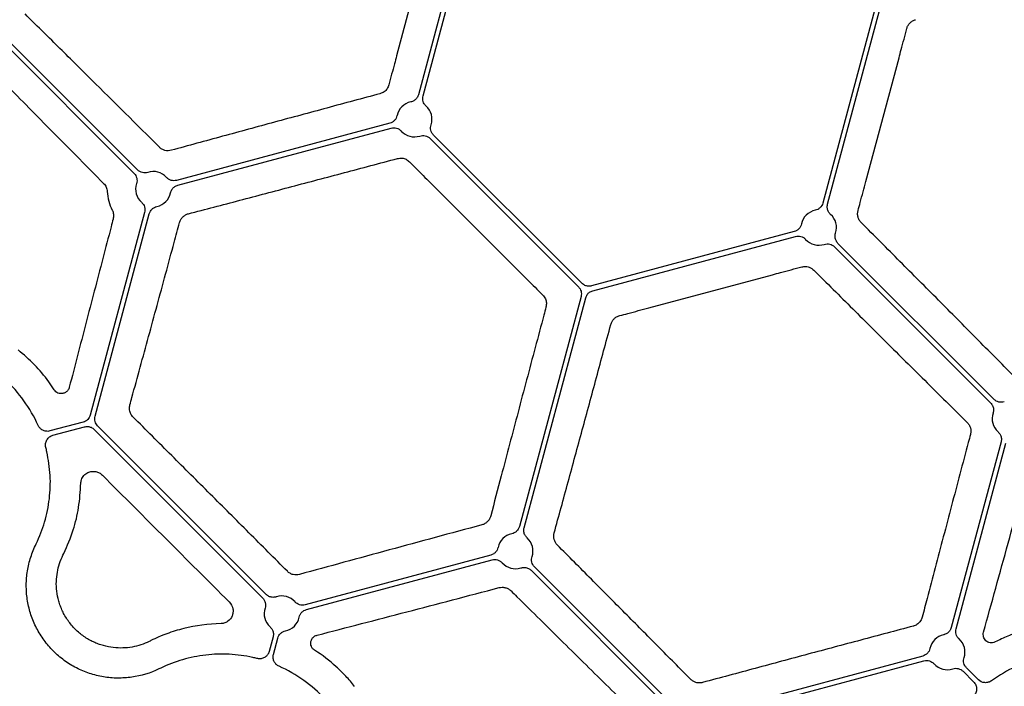
# Model space of a CAD drawing. Extents: x 6 to 1503, y 12 to 1060.
# Drawn here: x 128 to 246, y 482 to 562 of the extents above; entities that cross this region are included whole.
import ezdxf

# ---------------------------------------------------------------- set-up
doc = ezdxf.new("R2010")
doc.units = 0
doc.header["$LTSCALE"] = 5
doc.header["$MEASUREMENT"] = 0
doc.linetypes.add('AUSGEZOGEN', pattern=[0])
doc.layers.get('0').update_dxf_attribs({"linetype": 'CONTINUOUS'})
doc.layers.get('DEFPOINTS').update_dxf_attribs({"linetype": 'CONTINUOUS'})
doc.layers.add('BEMASS', color=3, linetype='AUSGEZOGEN')
doc.layers.add('DUENN-18', color=94, linetype='CONTINUOUS')
doc.styles.add('BEMSTIL', font='isocp3.shx', dxfattribs={"width": 0.8})
doc.dimstyles.new('BEMASS', dxfattribs={"dimtxt": 3.5, "dimasz": 3.5, "dimexe": 1.4, "dimexo": 0, "dimgap": 2, "dimtad": 1, "dimtxsty": 'BEMSTIL', "dimcen": 3, "dimclrd": 3, "dimclre": 3, "dimclrt": 3, "dimadec": 0, "dimazin": 0, "dimtfac": 0.875, "dimtmove": 2, "dimatfit": 3, "dimfxl": 1, "dimtolj": 1, "dimlwd": 25, "dimlwe": 25, "dimarcsym": 0})

# ---------------------------------------------------------------- blocks, each defined once
blk = doc.blocks.new('*D4')
at = {"layer": 'BEMASS', "color": 3, "lineweight": 25}
for p, q in [((89.26, 557.19), (89.26, 367.9)), ((637.51, 557.2), (637.51, 367.9)), ((620.01, 377.9), (106.76, 377.9))]:
    blk.add_line(p, q, dxfattribs=at)
at = {"layer": 'BEMASS', "color": 3}
for points in [[(106.76, 380.81), (106.76, 374.98), (89.26, 377.9)], [(620.01, 380.81), (620.01, 374.98), (637.51, 377.9)]]:
    blk.add_solid(points, dxfattribs=at)
at = {"layer": 'DEFPOINTS', "color": 0}
for p in [(89.26, 557.19), (637.51, 557.2), (89.26, 377.9)]:
    blk.add_point(p, dxfattribs=at)
at = {"layer": 'BEMASS', "color": 4, "insert": (363.38, 391.65), "char_height": 17.5, "attachment_point": 5, "style": 'BEMSTIL'}
blk.add_mtext('\\A1;548', dxfattribs=at)

msp = doc.modelspace()

# ---------------------------------------------------------------- linework, layer by layer
at = {"color": 7, "linetype": 'Continuous', "lineweight": 30}
for centre, start, end in [((203.38, 557.21), 93.6045, 255.0014), ((203.38, 557.2), 254.9983, 356.3907)]:
    msp.add_arc(centre, 114.12, start, end, dxfattribs=at)
at = {"layer": 'DUENN-18'}
for p, q in [((182.46, 576.86), (175.98, 552.67)), ((176.55, 552.52), (183.03, 576.71)), ((177.34, 572.1), (173.38, 557.33)), ((230.76, 563.92), (224.28, 539.73)), ((224.84, 539.58), (231.33, 563.77)), ((142.45, 543.68), (126.22, 559.92)), ((125.8, 559.5), (142.04, 543.27)), ((229.42, 542.31), (233.38, 557.09)), ((172.57, 549.25), (147.11, 542.43)), ((147.26, 541.87), (172.72, 548.69)), ((177.38, 547.44), (195.09, 529.73)), ((195.51, 530.14), (177.8, 547.85)), ((177.46, 542.1), (188.28, 531.29)), ((143.29, 538.61), (136.8, 514.41)), ((137.37, 514.26), (143.85, 538.45)), ((220.86, 536.31), (196.67, 529.83)), ((196.82, 529.26), (221.02, 535.75)), ((225.68, 534.5), (244.31, 515.86)), ((244.73, 516.28), (226.09, 534.91)), ((203.5, 527.21), (218.28, 531.17)), ((195.41, 528.57), (188.04, 501.09)), ((188.61, 500.94), (195.97, 528.42)), ((135.95, 513.56), (131.98, 512.5)), ((132.35, 511.99), (136.11, 513)), ((137.26, 512.69), (157.38, 492.57)), ((157.79, 492.98), (137.68, 513.1)), ((245.56, 511.2), (239.62, 489.03)), ((240.19, 488.88), (246.13, 511.05)), ((130.25, 498.82), (130.36, 499.04)), ((133.54, 497.66), (133.64, 497.87)), ((184.63, 497.68), (162.46, 491.74)), ((162.61, 491.17), (184.78, 497.11)), ((207.57, 478.56), (189.86, 496.28)), ((189.44, 495.86), (207.16, 478.15)), ((158.63, 487.91), (158.17, 486.18)), ((158.67, 485.81), (159.19, 487.76)), ((236.21, 485.62), (208.73, 478.25)), ((208.88, 477.69), (236.36, 485.05)), ((241.02, 483.8), (242.29, 482.53)), ((242.86, 482.79), (241.44, 484.21))]:
    msp.add_line(p, q, dxfattribs=at)
for centre, radius, start, end in [((203.38, 557.21), 109.91, 321.6718, 128.3282), ((203.38, 557.21), 109.91, 131.6718, 318.3282), ((175.5, 549.74), 2.11, 101.813, 168.1867), ((175.5, 549.74), 2.11, 341.813, 48.1867), ((175.5, 549.74), 2.11, 221.813, 288.1867), ((144.33, 541.39), 2.11, 41.8139, 108.1855), ((144.33, 541.39), 2.11, 161.8141, 228.1854), ((144.33, 541.39), 2.11, 281.814, 348.1858), ((223.8, 536.8), 2.11, 101.813, 168.1867), ((223.8, 536.8), 2.11, 341.8133, 48.187), ((223.8, 536.8), 2.11, 221.813, 288.1867), ((115.24, 506.32), 16.79, 24.0634, 47.2767), ((246.61, 513.98), 2.11, 161.8139, 228.1855), ((115.24, 506.32), 16.79, 12.7233, 14.5134), ((187.56, 498.16), 2.11, 101.8139, 168.1855), ((187.56, 498.16), 2.11, 341.814, 48.1858), ((187.56, 498.16), 2.11, 221.8141, 288.1854), ((159.68, 490.69), 2.11, 41.8161, 108.1827), ((159.68, 490.69), 2.11, 161.8169, 228.1812), ((159.68, 490.69), 2.11, 281.8174, 348.1817), ((239.14, 486.1), 2.11, 101.8161, 168.1827), ((239.14, 486.1), 2.11, 341.8185, 48.1835), ((152.5, 469.07), 16.79, 75.486, 77.2767), ((239.14, 486.1), 2.11, 221.8188, 288.1825), ((254.27, 469.07), 16.79, 102.7233, 125.9366), ((152.5, 469.07), 16.79, 42.7233, 65.936)]:
    msp.add_arc(centre, radius, start, end, dxfattribs=at)
for points, knots in [([(145.05, 546.41), (142.31, 549.13), (139.6, 551.83), (135.58, 555.81), (134.26, 557.13), (131.62, 559.74), (130.31, 561.03), (129.02, 562.31)], [0, 0, 0, 0, 0.5, 0.5, 0.75, 0.75, 1, 1, 1, 1]), ([(234.31, 560.57), (234.34, 560.7), (234.39, 560.82), (234.52, 561.04), (234.6, 561.15), (234.79, 561.33), (234.89, 561.41), (235.12, 561.55), (235.24, 561.6), (235.36, 561.63)], [0, 0, 0, 0, 0.25, 0.25, 0.5, 0.5, 0.75, 0.75, 1, 1, 1, 1]), ([(233.38, 557.09), (233.47, 557.41), (233.55, 557.73), (233.64, 558.05), (233.86, 558.89), (234.09, 559.73), (234.31, 560.57)], [0, 0, 0, 0, 0.001, 0.001, 0.001, 0.003602998, 0.003602998, 0.003602998, 0.003602998]), ([(173.38, 557.33), (173.3, 557.01), (172.99, 555.85), (172.68, 554.69), (172.46, 553.85)], [0, 0, 0, 0, 0.277547, 1, 1, 1, 1]), ([(123.81, 556.86), (124.03, 556.64), (125.1, 555.55), (128.01, 552.59), (132.63, 547.9), (136.47, 544.02), (138.4, 542.07)], [0, 0, 0, 0, 0.0457707, 0.2288872, 0.613415, 1, 1, 1, 1]), ([(172.46, 553.85), (172.4, 553.69), (172.28, 553.37), (171.91, 552.98), (171.58, 552.85), (171.4, 552.79)], [0, 0, 0, 0, 0.32292, 0.645271, 1, 1, 1, 1]), ([(171.4, 552.79), (169.29, 552.22), (167.17, 551.65), (162.97, 550.51), (160.88, 549.95), (156.72, 548.82), (154.66, 548.26), (150.55, 547.14), (148.51, 546.58), (146.49, 546.03)], [0, 0, 0, 0, 0.25, 0.25, 0.5, 0.5, 0.75, 0.75, 1, 1, 1, 1]), ([(175.98, 552.67), (175.93, 552.54), (175.84, 552.29), (175.54, 551.99), (175.27, 551.85), (175.1, 551.81), (175.07, 551.8)], [0, 0, 0, 0, 0.305759, 0.611517, 0.917292, 1, 1, 1, 1]), ([(176.91, 551.31), (176.82, 551.38), (176.75, 551.47), (176.63, 551.65), (176.59, 551.76), (176.53, 551.97), (176.51, 552.08), (176.5, 552.3), (176.52, 552.41), (176.55, 552.52)], [0, 0, 0, 0, 0.25, 0.25, 0.5, 0.5, 0.75, 0.75, 1, 1, 1, 1]), ([(173.43, 550.17), (173.41, 550.06), (173.37, 549.96), (173.27, 549.76), (173.21, 549.67), (173.05, 549.51), (172.97, 549.44), (172.78, 549.33), (172.68, 549.28), (172.57, 549.25)], [0, 0, 0, 0, 0.25, 0.25, 0.5, 0.5, 0.75, 0.75, 1, 1, 1, 1]), ([(172.72, 548.69), (172.83, 548.72), (172.94, 548.73), (173.16, 548.73), (173.27, 548.71), (173.48, 548.65), (173.58, 548.6), (173.77, 548.48), (173.85, 548.41), (173.93, 548.33)], [0, 0, 0, 0, 0.25, 0.25, 0.5, 0.5, 0.75, 0.75, 1, 1, 1, 1]), ([(177.8, 547.85), (177.72, 547.93), (177.65, 548.02), (177.54, 548.21), (177.5, 548.32), (177.45, 548.53), (177.44, 548.64), (177.45, 548.86), (177.47, 548.97), (177.5, 549.08)], [0, 0, 0, 0, 0.25, 0.25, 0.5, 0.5, 0.75, 0.75, 1, 1, 1, 1]), ([(176.16, 547.73), (176.26, 547.77), (176.37, 547.79), (176.59, 547.79), (176.7, 547.78), (176.92, 547.73), (177.02, 547.69), (177.21, 547.59), (177.3, 547.52), (177.38, 547.44)], [0, 0, 0, 0, 0.25, 0.25, 0.5, 0.5, 0.75, 0.75, 1, 1, 1, 1]), ([(146.49, 546.03), (146.37, 545.99), (146.24, 545.97), (145.98, 545.97), (145.85, 545.99), (145.6, 546.05), (145.48, 546.1), (145.25, 546.23), (145.14, 546.31), (145.05, 546.41)], [0, 0, 0, 0, 0.25, 0.25, 0.5, 0.5, 0.75, 0.75, 1, 1, 1, 1]), ([(148.52, 538.45), (150.55, 538.98), (152.59, 539.51), (156.71, 540.6), (158.78, 541.14), (162.94, 542.25), (165.04, 542.8), (169.25, 543.92), (171.36, 544.48), (173.48, 545.05)], [0, 0, 0, 0, 0.25, 0.25, 0.5, 0.5, 0.75, 0.75, 1, 1, 1, 1]), ([(173.48, 545.05), (173.66, 545.07), (174.01, 545.13), (174.53, 544.98), (174.79, 544.76), (174.92, 544.66)], [0, 0, 0, 0, 0.354714, 0.677069, 1, 1, 1, 1]), ([(174.92, 544.66), (175.15, 544.42), (175.39, 544.18), (175.62, 543.95), (176.24, 543.33), (176.85, 542.72), (177.46, 542.1)], [0.000000011, 0.000000011, 0.000000011, 0.000000011, 0.001, 0.001, 0.001, 0.003602998, 0.003602998, 0.003602998, 0.003602998]), ([(142.04, 543.27), (142.19, 543.11), (142.3, 542.91), (142.38, 542.59), (142.39, 542.48), (142.38, 542.26), (142.36, 542.15), (142.33, 542.04)], [0, 0, 0, 0, 0.5, 0.5, 0.75, 0.75, 1, 1, 1, 1]), ([(143.67, 543.39), (143.57, 543.36), (143.46, 543.34), (143.24, 543.33), (143.13, 543.34), (142.92, 543.39), (142.81, 543.43), (142.62, 543.54), (142.53, 543.6), (142.45, 543.68)], [0, 0, 0, 0, 0.25, 0.25, 0.5, 0.5, 0.75, 0.75, 1, 1, 1, 1]), ([(138.4, 542.07), (138.52, 541.95), (138.63, 541.8), (138.78, 541.46), (138.82, 541.29), (138.83, 541.1)], [0, 0, 0, 0, 0.5, 0.5, 1, 1, 1, 1]), ([(147.11, 542.43), (146.9, 542.38), (146.67, 542.38), (146.35, 542.47), (146.25, 542.52), (146.07, 542.64), (145.98, 542.71), (145.91, 542.79)], [0, 0, 0, 0, 0.5, 0.5, 0.75, 0.75, 1, 1, 1, 1]), ([(228.49, 538.83), (228.57, 539.16), (228.66, 539.48), (228.75, 539.8), (228.97, 540.64), (229.2, 541.47), (229.42, 542.31)], [0, 0, 0, 0, 0.001, 0.001, 0.001, 0.003602998, 0.003602998, 0.003602998, 0.003602998]), ([(138.83, 541.1), (138.85, 540.72), (138.92, 540.34), (139.11, 539.59), (139.25, 539.23), (139.43, 538.88)], [0, 0, 0, 0, 0.5, 0.5, 1, 1, 1, 1]), ([(146.4, 540.95), (146.44, 541.08), (146.49, 541.25), (146.66, 541.5), (146.88, 541.73), (147.14, 541.82), (147.26, 541.87)], [0, 0, 0, 0, 0.305805, 0.388487, 0.694239, 1, 1, 1, 1]), ([(142.93, 539.81), (143.01, 539.74), (143.08, 539.65), (143.2, 539.47), (143.25, 539.37), (143.31, 539.15), (143.32, 539.04), (143.33, 538.82), (143.31, 538.71), (143.29, 538.61)], [0, 0, 0, 0, 0.25, 0.25, 0.5, 0.5, 0.75, 0.75, 1, 1, 1, 1]), ([(224.28, 539.73), (224.22, 539.51), (224.1, 539.32), (223.86, 539.09), (223.77, 539.02), (223.58, 538.92), (223.47, 538.89), (223.36, 538.86)], [0, 0, 0, 0, 0.5, 0.5, 0.75, 0.75, 1, 1, 1, 1]), ([(139.43, 538.88), (139.45, 538.84), (139.53, 538.65), (139.62, 538.29), (139.56, 537.98), (139.54, 537.82)], [0, 0, 0, 0, 0.125685, 0.563194, 1, 1, 1, 1]), ([(143.85, 538.45), (143.91, 538.67), (144.03, 538.87), (144.27, 539.09), (144.36, 539.16), (144.55, 539.26), (144.66, 539.3), (144.77, 539.32)], [0, 0, 0, 0, 0.5, 0.5, 0.75, 0.75, 1, 1, 1, 1]), ([(225.2, 538.37), (225.11, 538.47), (224.93, 538.67), (224.8, 539.06), (224.8, 539.37), (224.84, 539.54), (224.84, 539.58)], [0, 0, 0, 0, 0.305832, 0.611658, 0.917443, 1, 1, 1, 1]), ([(228.87, 537.39), (228.78, 537.48), (228.7, 537.59), (228.57, 537.81), (228.52, 537.93), (228.45, 538.19), (228.43, 538.32), (228.43, 538.58), (228.45, 538.71), (228.49, 538.83)], [0, 0, 0, 0, 0.25, 0.25, 0.5, 0.5, 0.75, 0.75, 1, 1, 1, 1]), ([(139.54, 537.82), (139.45, 537.51), (139.04, 535.93), (137.94, 531.74), (136.26, 525.29), (134.95, 520.25), (134.3, 517.73)], [0, 0, 0, 0, 0.045772, 0.228881, 0.613368, 1, 1, 1, 1]), ([(141.53, 515.61), (141.62, 515.91), (142.02, 517.4), (143.1, 521.32), (144.78, 527.48), (146.35, 533.28), (147.25, 536.61), (147.46, 537.4)], [0, 0, 0, 0, 0.042463, 0.212343, 0.553072, 0.89385, 1, 1, 1, 1]), ([(147.46, 537.4), (147.5, 537.53), (147.55, 537.65), (147.68, 537.87), (147.76, 537.98), (147.95, 538.16), (148.05, 538.24), (148.28, 538.37), (148.4, 538.41), (148.52, 538.45)], [0, 0, 0, 0, 0.25, 0.25, 0.5, 0.5, 0.75, 0.75, 1, 1, 1, 1]), ([(247.06, 519.08), (245.59, 520.57), (244.1, 522.07), (241.11, 525.09), (239.6, 526.61), (236.56, 529.67), (235.03, 531.2), (231.96, 534.29), (230.42, 535.84), (228.87, 537.39)], [0, 0, 0, 0, 0.25, 0.25, 0.5, 0.5, 0.75, 0.75, 1, 1, 1, 1]), ([(221.73, 537.23), (221.71, 537.12), (221.67, 537.02), (221.57, 536.82), (221.5, 536.73), (221.35, 536.57), (221.26, 536.5), (221.07, 536.39), (220.97, 536.34), (220.86, 536.31)], [0, 0, 0, 0, 0.25, 0.25, 0.5, 0.5, 0.75, 0.75, 1, 1, 1, 1]), ([(221.02, 535.75), (221.23, 535.81), (221.46, 535.8), (221.78, 535.71), (221.88, 535.66), (222.06, 535.54), (222.15, 535.47), (222.22, 535.39)], [0, 0, 0, 0, 0.5, 0.5, 0.75, 0.75, 1, 1, 1, 1]), ([(226.09, 534.91), (226.01, 535.02), (225.83, 535.23), (225.73, 535.63), (225.74, 535.94), (225.79, 536.1), (225.8, 536.14)], [0, 0, 0, 0, 0.305751, 0.61151, 0.917296, 1, 1, 1, 1]), ([(224.45, 534.79), (224.56, 534.82), (224.67, 534.84), (224.89, 534.85), (225, 534.84), (225.21, 534.79), (225.32, 534.75), (225.51, 534.64), (225.6, 534.58), (225.68, 534.5)], [0, 0, 0, 0, 0.25, 0.25, 0.5, 0.5, 0.75, 0.75, 1, 1, 1, 1]), ([(218.28, 531.17), (218.6, 531.25), (218.92, 531.34), (219.24, 531.43), (220.08, 531.65), (220.92, 531.88), (221.76, 532.11)], [0, 0, 0, 0, 0.001, 0.001, 0.001, 0.003602998, 0.003602998, 0.003602998, 0.003602998]), ([(221.76, 532.11), (221.92, 532.13), (222.26, 532.19), (222.78, 532.06), (223.06, 531.84), (223.2, 531.72)], [0, 0, 0, 0, 0.322931, 0.645268, 1, 1, 1, 1]), ([(223.2, 531.72), (224.75, 530.18), (226.3, 528.63), (229.39, 525.56), (230.92, 524.03), (233.98, 520.99), (235.5, 519.49), (238.52, 516.49), (240.03, 515), (241.51, 513.53)], [0, 0, 0, 0, 0.25, 0.25, 0.5, 0.5, 0.75, 0.75, 1, 1, 1, 1]), ([(188.28, 531.29), (188.51, 531.05), (188.75, 530.82), (188.99, 530.58), (189.6, 529.97), (190.22, 529.36), (190.83, 528.74)], [0, 0, 0, 0, 0.001, 0.001, 0.001, 0.003602998, 0.003602998, 0.003602998, 0.003602998]), ([(195.09, 529.73), (195.17, 529.65), (195.23, 529.57), (195.34, 529.39), (195.38, 529.29), (195.43, 529.09), (195.45, 528.98), (195.45, 528.77), (195.43, 528.67), (195.41, 528.57)], [0, 0, 0, 0, 0.25, 0.25, 0.5, 0.5, 0.75, 0.75, 1, 1, 1, 1]), ([(196.67, 529.83), (196.53, 529.81), (196.27, 529.77), (195.85, 529.87), (195.63, 530.05), (195.51, 530.14)], [0, 0, 0, 0, 0.3222861, 0.644559, 1, 1, 1, 1]), ([(195.97, 528.42), (196.02, 528.54), (196.12, 528.8), (196.42, 529.11), (196.68, 529.21), (196.82, 529.26)], [0, 0, 0, 0, 0.3222791, 0.6445636, 1, 1, 1, 1]), ([(190.83, 528.74), (190.95, 528.6), (191.17, 528.32), (191.3, 527.8), (191.25, 527.47), (191.22, 527.3)], [0, 0, 0, 0, 0.355838, 0.678142, 1, 1, 1, 1]), ([(191.22, 527.3), (191.14, 526.98), (190.71, 525.37), (189.59, 521.18), (187.88, 514.75), (186.11, 508.03), (185.04, 503.95), (184.62, 502.35)], [0, 0, 0, 0, 0.038113, 0.190598, 0.496891, 0.803182, 1, 1, 1, 1]), ([(200.02, 526.28), (200.34, 526.37), (200.67, 526.45), (200.99, 526.54), (201.83, 526.76), (202.66, 526.99), (203.5, 527.21)], [0, 0, 0, 0, 0.001, 0.001, 0.001, 0.003602998, 0.003602998, 0.003602998, 0.003602998]), ([(198.96, 525.23), (199, 525.35), (199.05, 525.47), (199.18, 525.7), (199.26, 525.8), (199.44, 525.99), (199.55, 526.07), (199.77, 526.2), (199.89, 526.25), (200.02, 526.28)], [0, 0, 0, 0, 0.25, 0.25, 0.5, 0.5, 0.75, 0.75, 1, 1, 1, 1]), ([(192.2, 500.32), (192.75, 502.33), (193.31, 504.37), (194.43, 508.48), (194.99, 510.55), (196.12, 514.7), (196.69, 516.79), (197.82, 521), (198.39, 523.11), (198.96, 525.23)], [0, 0, 0, 0, 0.25, 0.25, 0.5, 0.5, 0.75, 0.75, 1, 1, 1, 1]), ([(132.51, 517.4), (132.29, 517.73), (131.57, 518.8), (130.16, 520.48), (128.85, 521.62), (128.18, 522.19)], [0, 0, 0, 0, 0.180147, 0.58422, 1, 1, 1, 1]), ([(134.3, 517.73), (134.25, 517.61), (134.16, 517.36), (133.87, 517.1), (133.55, 516.97), (133.23, 516.95), (132.94, 517.02), (132.69, 517.17), (132.57, 517.32), (132.51, 517.4)], [0, 0, 0, 0, 0.162873, 0.345418, 0.509507, 0.650363, 0.771632, 0.885641, 1, 1, 1, 1]), ([(245.95, 515.99), (245.85, 515.95), (245.74, 515.93), (245.52, 515.92), (245.41, 515.93), (245.19, 515.98), (245.09, 516.03), (244.9, 516.13), (244.81, 516.2), (244.73, 516.28)], [0, 0, 0, 0, 0.25, 0.25, 0.5, 0.5, 0.75, 0.75, 1, 1, 1, 1]), ([(141.92, 514.17), (141.89, 514.19), (141.76, 514.33), (141.57, 514.65), (141.45, 515.14), (141.51, 515.45), (141.53, 515.61)], [0, 0, 0, 0, 0.070538, 0.362781, 0.682107, 1, 1, 1, 1]), ([(244.31, 515.86), (244.37, 515.8), (244.46, 515.7), (244.59, 515.46), (244.68, 515.15), (244.66, 514.84), (244.61, 514.67), (244.6, 514.64)], [0, 0, 0, 0, 0.190416, 0.306494, 0.611929, 0.917403, 1, 1, 1, 1]), ([(136.8, 514.41), (136.77, 514.31), (136.73, 514.21), (136.63, 514.03), (136.57, 513.95), (136.42, 513.8), (136.33, 513.73), (136.15, 513.63), (136.06, 513.59), (135.95, 513.56)], [0, 0, 0, 0, 0.25, 0.25, 0.5, 0.5, 0.75, 0.75, 1, 1, 1, 1]), ([(137.68, 513.1), (137.6, 513.17), (137.54, 513.26), (137.44, 513.44), (137.4, 513.54), (137.34, 513.74), (137.33, 513.85), (137.33, 514.05), (137.34, 514.16), (137.37, 514.26)], [0, 0, 0, 0, 0.25, 0.25, 0.5, 0.5, 0.75, 0.75, 1, 1, 1, 1]), ([(160.34, 495.74), (158.81, 497.28), (157.28, 498.81), (154.21, 501.89), (151.13, 504.96), (148.06, 508.03), (144.99, 511.1), (143.45, 512.64), (141.92, 514.17)], [0, 0, 0, 0, 0.25, 0.25, 0.5, 0.75, 0.75, 1, 1, 1, 1]), ([(131.98, 512.5), (131.9, 512.48), (131.74, 512.45), (131.45, 512.47), (131.11, 512.57), (130.78, 512.82), (130.64, 513.05), (130.58, 513.17)], [0, 0, 0, 0, 0.148802, 0.284219, 0.522789, 0.761392, 1, 1, 1, 1]), ([(136.11, 513), (136.24, 513.02), (136.51, 513.06), (136.93, 512.96), (137.15, 512.78), (137.26, 512.69)], [0, 0, 0, 0, 0.322285, 0.644548, 1, 1, 1, 1]), ([(241.51, 513.53), (241.6, 513.44), (241.68, 513.34), (241.81, 513.12), (241.87, 512.99), (241.94, 512.74), (241.95, 512.61), (241.96, 512.35), (241.94, 512.22), (241.91, 512.09)], [0, 0, 0, 0, 0.25, 0.25, 0.5, 0.5, 0.75, 0.75, 1, 1, 1, 1]), ([(131.5, 510.53), (131.46, 510.68), (131.45, 510.84), (131.5, 511.15), (131.55, 511.3), (131.7, 511.57), (131.81, 511.69), (132.06, 511.88), (132.2, 511.95), (132.35, 511.99)], [0, 0, 0, 0, 0.25, 0.25, 0.5, 0.5, 0.75, 0.75, 1, 1, 1, 1]), ([(241.91, 512.09), (241.82, 511.77), (241.4, 510.19), (240.31, 506.09), (238.66, 499.83), (237.17, 494.16), (236.34, 491.01), (236.15, 490.26)], [0, 0, 0, 0, 0.042463, 0.212334, 0.553072, 0.893763, 1, 1, 1, 1]), ([(245.2, 512.41), (245.29, 512.31), (245.48, 512.11), (245.6, 511.72), (245.62, 511.44), (245.58, 511.27), (245.57, 511.24), (245.56, 511.2)], [0, 0, 0, 0, 0.305804, 0.61161, 0.917418, 0.917485, 1, 1, 1, 1]), ([(130.36, 499.04), (130.72, 499.89), (131.45, 501.62), (131.98, 504.38), (132.11, 507.22), (131.79, 509.08), (131.62, 510.02)], [0, 0, 0, 0, 0.246243, 0.49966, 0.746261, 1, 1, 1, 1]), ([(243.47, 488.48), (243.95, 490.21), (244.44, 491.97), (245.42, 495.52), (245.91, 497.31), (246.91, 500.92), (247.41, 502.74), (248.41, 506.41), (248.92, 508.26), (249.42, 510.11)], [0, 0, 0, 0, 0.25, 0.25, 0.5, 0.5, 0.75, 0.75, 1, 1, 1, 1]), ([(135.68, 506.26), (135.69, 506.4), (135.73, 506.76), (136.02, 507.22), (136.47, 507.56), (136.97, 507.7), (137.45, 507.67), (137.89, 507.53), (138.13, 507.33), (138.25, 507.22)], [0, 0, 0, 0, 0.117017, 0.301385, 0.477015, 0.631023, 0.762203, 0.880826, 1, 1, 1, 1]), ([(138.25, 507.22), (140.77, 504.7), (143.3, 502.17), (148.35, 497.12), (150.87, 494.6), (153.4, 492.08)], [0, 0, 0, 0, 0.5, 0.5, 1, 1, 1, 1]), ([(133.64, 497.87), (134.05, 498.8), (134.79, 500.49), (135.49, 503.34), (135.61, 505.28), (135.68, 506.26)], [0, 0, 0, 0, 0.369998, 0.681473, 1, 1, 1, 1]), ([(184.62, 502.35), (184.59, 502.22), (184.54, 502.1), (184.41, 501.88), (184.33, 501.77), (184.15, 501.59), (184.05, 501.51), (183.82, 501.37), (183.7, 501.32), (183.57, 501.29)], [0, 0, 0, 0, 0.25, 0.25, 0.5, 0.5, 0.75, 0.75, 1, 1, 1, 1]), ([(183.57, 501.29), (179.84, 500.28), (176.15, 499.28), (170.69, 497.8), (168.89, 497.3), (165.31, 496.33), (163.54, 495.84), (161.78, 495.36)], [0, 0, 0, 0, 0.5, 0.5, 0.75, 0.75, 1, 1, 1, 1]), ([(188.04, 501.09), (187.99, 500.88), (187.87, 500.68), (187.63, 500.45), (187.54, 500.39), (187.34, 500.29), (187.24, 500.25), (187.13, 500.23)], [0, 0, 0, 0, 0.5, 0.5, 0.75, 0.75, 1, 1, 1, 1]), ([(188.97, 499.73), (188.88, 499.83), (188.76, 499.96), (188.62, 500.23), (188.54, 500.54), (188.59, 500.8), (188.61, 500.94)], [0, 0, 0, 0, 0.305805, 0.38847, 0.694237, 1, 1, 1, 1]), ([(192.58, 498.87), (192.49, 498.97), (192.41, 499.07), (192.28, 499.3), (192.23, 499.43), (192.16, 499.68), (192.15, 499.81), (192.15, 500.06), (192.17, 500.19), (192.2, 500.32)], [0, 0, 0, 0, 0.25, 0.25, 0.5, 0.5, 0.75, 0.75, 1, 1, 1, 1]), ([(145, 484.08), (143.97, 483.58), (142.89, 483.26), (141.48, 483.06), (141.19, 483.03), (140.63, 482.99), (140.35, 482.98), (139.5, 482.99), (138.94, 483.04), (137.82, 483.23), (137.26, 483.37), (136.18, 483.73), (135.66, 483.95), (134.9, 484.33), (134.65, 484.47), (134.16, 484.77), (133.92, 484.94), (133.23, 485.44), (132.8, 485.81), (132.2, 486.41), (132, 486.62), (131.63, 487.05), (131.45, 487.28), (130.95, 487.98), (130.65, 488.46), (130.13, 489.47), (129.91, 489.99), (129.54, 491.08), (129.41, 491.63), (129.22, 492.74), (129.17, 493.31), (129.16, 494.16), (129.17, 494.45), (129.2, 495.02), (129.23, 495.3), (129.35, 496.13), (129.47, 496.68), (129.8, 497.77), (130.01, 498.31), (130.25, 498.82)], [0, 0, 0, 0, 0.125, 0.125, 0.15625, 0.15625, 0.1875, 0.1875, 0.25, 0.25, 0.3125, 0.3125, 0.375, 0.375, 0.40625, 0.40625, 0.4375, 0.4375, 0.5, 0.5, 0.53125, 0.53125, 0.5625, 0.5625, 0.625, 0.625, 0.6875, 0.6875, 0.75, 0.75, 0.8125, 0.8125, 0.84375, 0.84375, 0.875, 0.875, 0.9375, 0.9375, 1, 1, 1, 1]), ([(185.49, 498.59), (185.47, 498.48), (185.43, 498.38), (185.33, 498.18), (185.27, 498.09), (185.12, 497.93), (185.03, 497.86), (184.84, 497.75), (184.74, 497.71), (184.63, 497.68)], [0, 0, 0, 0, 0.25, 0.25, 0.5, 0.5, 0.75, 0.75, 1, 1, 1, 1]), ([(208.48, 482.85), (207.21, 484.14), (205.91, 485.45), (203.3, 488.09), (201.98, 489.41), (199.33, 492.09), (197.99, 493.43), (195.3, 496.14), (193.94, 497.51), (192.58, 498.87)], [0, 0, 0, 0, 0.25, 0.25, 0.5, 0.5, 0.75, 0.75, 1, 1, 1, 1]), ([(143.83, 487.36), (143.51, 487.21), (143.19, 487.07), (142.51, 486.85), (142.16, 486.76), (141.45, 486.63), (141.08, 486.59), (140.32, 486.57), (139.94, 486.58), (139.16, 486.67), (138.77, 486.75), (138.17, 486.92), (137.97, 486.98), (137.57, 487.13), (137.38, 487.21), (136.99, 487.39), (136.8, 487.49), (136.41, 487.71), (136.22, 487.83), (135.68, 488.22), (135.33, 488.5), (134.69, 489.15), (134.4, 489.49), (133.89, 490.22), (133.66, 490.61), (133.39, 491.19), (133.31, 491.39), (133.16, 491.79), (133.09, 491.99), (132.93, 492.58), (132.85, 492.97), (132.76, 493.75), (132.74, 494.14), (132.77, 494.89), (132.81, 495.26), (133, 496.34), (133.23, 497.02), (133.54, 497.66)], [0, 0, 0, 0, 0.0625, 0.0625, 0.125, 0.125, 0.1875, 0.1875, 0.25, 0.25, 0.3125, 0.3125, 0.34375, 0.34375, 0.375, 0.375, 0.40625, 0.40625, 0.4375, 0.4375, 0.5, 0.5, 0.5625, 0.5625, 0.625, 0.625, 0.65625, 0.65625, 0.6875, 0.6875, 0.75, 0.75, 0.8125, 0.8125, 0.875, 0.875, 1, 1, 1, 1]), ([(189.86, 496.28), (189.7, 496.43), (189.59, 496.63), (189.51, 496.96), (189.5, 497.07), (189.51, 497.29), (189.53, 497.39), (189.57, 497.5)], [0, 0, 0, 0, 0.5, 0.5, 0.75, 0.75, 1, 1, 1, 1]), ([(184.78, 497.11), (184.89, 497.14), (185, 497.15), (185.22, 497.15), (185.33, 497.13), (185.54, 497.07), (185.64, 497.02), (185.83, 496.91), (185.91, 496.83), (185.99, 496.75)], [0, 0, 0, 0, 0.25, 0.25, 0.5, 0.5, 0.75, 0.75, 1, 1, 1, 1]), ([(188.22, 496.15), (188.35, 496.18), (188.52, 496.22), (188.83, 496.2), (189.13, 496.12), (189.34, 495.95), (189.44, 495.86)], [0, 0, 0, 0, 0.305812, 0.388486, 0.694243, 1, 1, 1, 1]), ([(161.78, 495.36), (161.54, 495.29), (161.28, 495.29), (160.9, 495.38), (160.77, 495.43), (160.54, 495.57), (160.43, 495.65), (160.34, 495.74)], [0, 0, 0, 0, 0.5, 0.5, 0.75, 0.75, 1, 1, 1, 1]), ([(185.62, 493.79), (185.74, 493.82), (185.87, 493.84), (186.13, 493.84), (186.26, 493.82), (186.52, 493.75), (186.64, 493.7), (186.87, 493.57), (186.97, 493.49), (187.06, 493.4)], [0, 0, 0, 0, 0.25, 0.25, 0.5, 0.5, 0.75, 0.75, 1, 1, 1, 1]), ([(159.02, 492.69), (158.89, 492.66), (158.62, 492.6), (158.22, 492.69), (157.97, 492.82), (157.85, 492.94), (157.82, 492.96), (157.79, 492.98)], [0, 0, 0, 0, 0.305824, 0.611637, 0.917459, 0.917534, 1, 1, 1, 1]), ([(163.9, 488.12), (165.65, 488.57), (167.42, 489.03), (170.98, 489.96), (172.78, 490.43), (176.4, 491.37), (178.23, 491.85), (181.9, 492.81), (183.75, 493.3), (185.62, 493.79)], [0, 0, 0, 0, 0.25, 0.25, 0.5, 0.5, 0.75, 0.75, 1, 1, 1, 1]), ([(187.06, 493.4), (187.29, 493.17), (188.45, 492.02), (191.45, 489.05), (196.03, 484.53), (200.18, 480.44), (202.48, 478.18), (203.03, 477.64)], [0, 0, 0, 0, 0.042444, 0.212236, 0.552815, 0.89335, 1, 1, 1, 1]), ([(153.4, 492.08), (153.64, 491.84), (153.78, 491.54), (153.86, 491.1), (153.86, 490.95), (153.83, 490.66), (153.79, 490.53), (153.64, 490.15), (153.47, 489.93), (153.13, 489.69), (153.01, 489.62), (152.74, 489.53), (152.59, 489.5), (152.44, 489.5)], [0, 0, 0, 0, 0.25, 0.25, 0.375, 0.375, 0.5, 0.5, 0.75, 0.75, 0.875, 0.875, 1, 1, 1, 1]), ([(157.38, 492.57), (157.54, 492.41), (157.65, 492.21), (157.72, 491.89), (157.73, 491.78), (157.73, 491.56), (157.71, 491.45), (157.67, 491.35)], [0, 0, 0, 0, 0.5, 0.5, 0.75, 0.75, 1, 1, 1, 1]), ([(162.46, 491.74), (162.24, 491.68), (162.01, 491.68), (161.7, 491.78), (161.59, 491.82), (161.41, 491.94), (161.32, 492.01), (161.25, 492.09)], [0, 0, 0, 0, 0.5, 0.5, 0.75, 0.75, 1, 1, 1, 1]), ([(161.74, 490.26), (161.77, 490.36), (161.8, 490.47), (161.91, 490.66), (161.97, 490.75), (162.12, 490.91), (162.21, 490.98), (162.4, 491.1), (162.5, 491.14), (162.61, 491.17)], [0, 0, 0, 0, 0.25, 0.25, 0.5, 0.5, 0.75, 0.75, 1, 1, 1, 1]), ([(152.44, 489.5), (150.86, 489.47), (149.38, 489.26), (147.27, 488.73), (146.59, 488.52), (145.28, 488.04), (144.65, 487.77), (144.05, 487.47)], [0, 0, 0, 0, 0.5, 0.5, 0.75, 0.75, 1, 1, 1, 1]), ([(235.09, 489.2), (233, 488.64), (230.9, 488.08), (226.7, 486.96), (222.51, 485.84), (218.31, 484.71), (214.11, 483.58), (212.02, 483.02), (209.93, 482.46)], [0, 0, 0, 0, 0.25, 0.25, 0.5, 0.75, 0.75, 1, 1, 1, 1]), ([(236.15, 490.26), (236.09, 490.11), (235.98, 489.81), (235.64, 489.44), (235.31, 489.26), (235.13, 489.21), (235.09, 489.2)], [0, 0, 0, 0, 0.317891, 0.637218, 0.929462, 1, 1, 1, 1]), ([(251, 489.28), (249.96, 489.12), (248.92, 488.88), (247.38, 488.39), (246.87, 488.2), (245.86, 487.78), (245.35, 487.55), (244.86, 487.3)], [0, 0, 0, 0, 0.5, 0.5, 0.75, 0.75, 1, 1, 1, 1]), ([(158.27, 489.11), (158.36, 489.01), (158.55, 488.81), (158.67, 488.42), (158.69, 488.14), (158.64, 487.98), (158.64, 487.94), (158.63, 487.91)], [0, 0, 0, 0, 0.305824, 0.6116516, 0.9174612, 0.9175403, 1, 1, 1, 1]), ([(159.19, 487.76), (159.25, 487.97), (159.37, 488.17), (159.61, 488.39), (159.7, 488.46), (159.9, 488.56), (160, 488.6), (160.11, 488.62)], [0, 0, 0, 0, 0.5, 0.5, 0.75, 0.75, 1, 1, 1, 1]), ([(163.58, 486.33), (163.55, 486.35), (163.42, 486.44), (163.26, 486.64), (163.12, 486.97), (163.13, 487.35), (163.28, 487.71), (163.54, 487.99), (163.78, 488.08), (163.9, 488.12)], [0, 0, 0, 0, 0.043666, 0.174319, 0.304231, 0.487984, 0.670516, 0.834914, 1, 1, 1, 1]), ([(239.62, 489.03), (239.59, 488.95), (239.55, 488.82), (239.41, 488.59), (239.19, 488.35), (238.91, 488.21), (238.74, 488.17), (238.71, 488.16)], [0, 0, 0, 0, 0.1903909, 0.3065136, 0.6119651, 0.9174409, 1, 1, 1, 1]), ([(240.55, 487.67), (240.46, 487.74), (240.39, 487.83), (240.27, 488.02), (240.23, 488.12), (240.16, 488.33), (240.15, 488.44), (240.14, 488.66), (240.16, 488.77), (240.19, 488.88)], [0, 0, 0, 0, 0.25, 0.25, 0.5, 0.5, 0.75, 0.75, 1, 1, 1, 1]), ([(244.86, 487.3), (244.67, 487.2), (244.45, 487.17), (244.06, 487.24), (243.89, 487.33), (243.62, 487.58), (243.52, 487.74), (243.45, 488), (243.44, 488.1), (243.43, 488.28), (243.45, 488.38), (243.47, 488.48)], [0, 0, 0, 0, 0.25, 0.25, 0.5, 0.5, 0.75, 0.75, 0.875, 0.875, 1, 1, 1, 1]), ([(156.19, 485.45), (155.27, 485.66), (154.34, 485.78), (152.47, 485.88), (151.54, 485.85), (149.65, 485.63), (148.73, 485.44), (146.94, 484.92), (146.07, 484.59), (145.22, 484.18)], [0, 0, 0, 0, 0.25, 0.25, 0.5, 0.5, 0.75, 0.75, 1, 1, 1, 1]), ([(158.17, 486.18), (158.14, 486.1), (158.11, 486.02), (158.01, 485.82), (157.85, 485.6), (157.51, 485.37), (157.11, 485.26), (156.84, 485.31), (156.7, 485.33)], [0, 0, 0, 0, 0.134593, 0.136691, 0.352478, 0.568295, 0.784153, 1, 1, 1, 1]), ([(159.34, 484.4), (159.22, 484.47), (159.08, 484.55), (158.88, 484.76), (158.71, 485.01), (158.61, 485.41), (158.65, 485.68), (158.67, 485.81)], [0, 0, 0, 0, 0.238792, 0.283731, 0.522465, 0.76123, 1, 1, 1, 1]), ([(168.37, 482), (168.04, 482.42), (167.69, 482.82), (166.95, 483.61), (166.57, 483.98), (165.37, 485.07), (164.51, 485.73), (163.58, 486.33)], [0, 0, 0, 0, 0.25, 0.25, 0.5, 0.5, 1, 1, 1, 1]), ([(237.07, 486.53), (237.05, 486.42), (237.01, 486.32), (236.91, 486.12), (236.85, 486.03), (236.69, 485.87), (236.61, 485.8), (236.42, 485.69), (236.31, 485.64), (236.21, 485.62)], [0, 0, 0, 0, 0.25, 0.25, 0.5, 0.5, 0.75, 0.75, 1, 1, 1, 1]), ([(236.36, 485.05), (236.47, 485.08), (236.58, 485.09), (236.8, 485.09), (236.91, 485.07), (237.12, 485.01), (237.22, 484.96), (237.41, 484.84), (237.49, 484.77), (237.57, 484.69)], [0, 0, 0, 0, 0.25, 0.25, 0.5, 0.5, 0.75, 0.75, 1, 1, 1, 1]), ([(241.44, 484.21), (241.36, 484.29), (241.29, 484.38), (241.18, 484.57), (241.14, 484.68), (241.09, 484.89), (241.08, 485), (241.09, 485.22), (241.11, 485.33), (241.14, 485.44)], [0, 0, 0, 0, 0.25, 0.25, 0.5, 0.5, 0.75, 0.75, 1, 1, 1, 1]), ([(239.8, 484.09), (239.9, 484.13), (240.01, 484.15), (240.23, 484.16), (240.34, 484.14), (240.56, 484.09), (240.66, 484.05), (240.85, 483.95), (240.94, 483.88), (241.02, 483.8)], [0, 0, 0, 0, 0.25, 0.25, 0.5, 0.5, 0.75, 0.75, 1, 1, 1, 1]), ([(209.93, 482.46), (209.8, 482.42), (209.66, 482.4), (209.4, 482.41), (209.26, 482.42), (209.01, 482.5), (208.89, 482.55), (208.67, 482.68), (208.57, 482.76), (208.48, 482.85)], [0, 0, 0, 0, 0.25, 0.25, 0.5, 0.5, 0.75, 0.75, 1, 1, 1, 1]), ([(242.29, 482.53), (242.4, 482.42), (242.49, 482.29), (242.61, 482), (242.64, 481.85), (242.64, 481.53), (242.61, 481.38), (242.49, 481.09), (242.41, 480.96), (242.3, 480.84)], [0, 0, 0, 0, 0.25, 0.25, 0.5, 0.5, 0.75, 0.75, 1, 1, 1, 1]), ([(244.41, 482.67), (244.3, 482.58), (244.17, 482.52), (243.9, 482.44), (243.76, 482.43), (243.33, 482.46), (243.06, 482.59), (242.86, 482.79)], [0, 0, 0, 0, 0.25, 0.25, 0.5, 0.5, 1, 1, 1, 1])]:
    msp.add_open_spline(points, degree=3, knots=knots, dxfattribs=at)
for points in [[(144.05, 487.47), (143.98, 487.43), (143.9, 487.4), (143.83, 487.36)], [(145.22, 484.18), (145.15, 484.15), (145.07, 484.11), (145, 484.08)]]:
    msp.add_open_spline(points, degree=3, dxfattribs=at)

# ---------------------------------------------------------------- dimensions: what is measured, and where the dimension line sits
at = {"layer": 'BEMASS'}
dim = msp.add_linear_dim(base=(89.26, 377.9), p1=(637.51, 557.2), p2=(89.26, 557.19), dimstyle='BEMASS', override={"dimscale": 5, "dimexe": 2, "dimgap": 1, "dimdec": 0, "dimclrt": 4, "dimtdec": 0, "dimatfit": 0}, dxfattribs=at)
dim.commit()
dim.dimension.update_dxf_attribs({"geometry": '*D4', "text_midpoint": (363.38, 391.65)})

doc.saveas('drawing.dxf')
